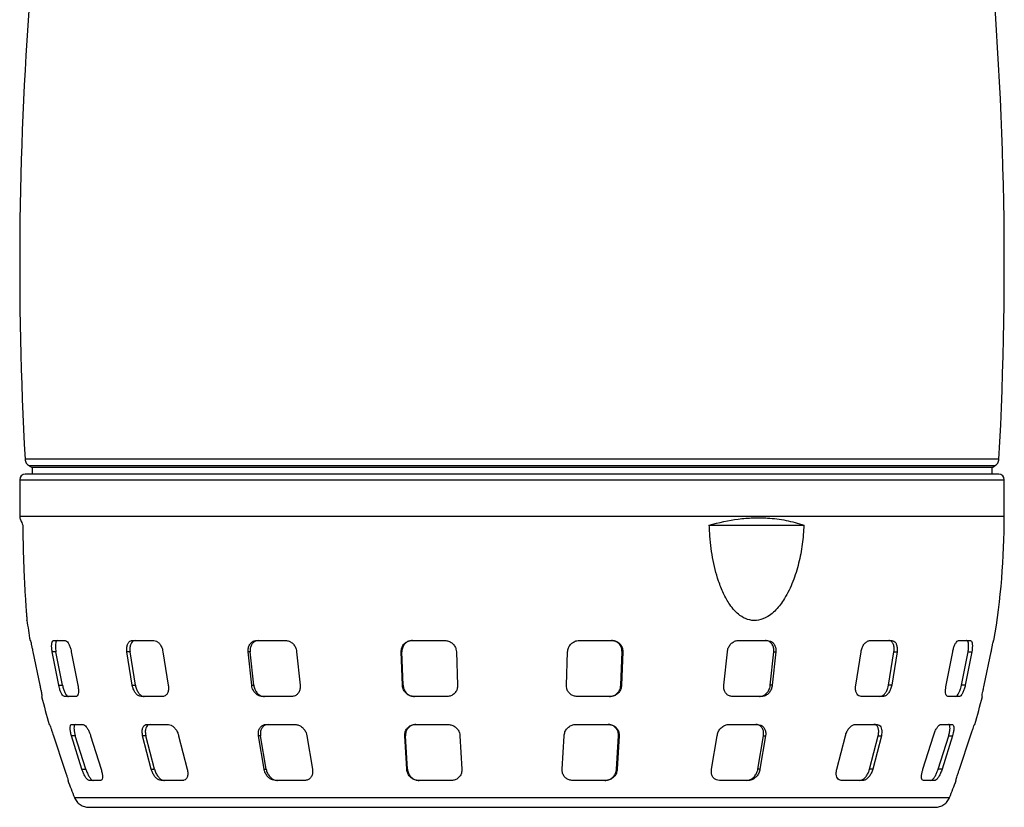
# Model space of a CAD drawing. Units: millimetres. Extents: x -4 to 213, y 0 to 297.
# Drawn here: x 40 to 75, y 208 to 236 of the extents above; entities that cross this region are included whole.
import ezdxf

# ---------------------------------------------------------------- set-up
doc = ezdxf.new("R2010")
doc.units = ezdxf.units.MM

msp = doc.modelspace()

# ---------------------------------------------------------------- linework, layer by layer
at = {"color": 7, "linetype": 'Continuous', "lineweight": 25}
for p, q in [((39.9641, 220.4904), (40.0637, 220.433)), ((40.0637, 220.433), (40.0637, 220.1942)), ((74.3837, 220.433), (40.0637, 220.433)), ((74.3837, 220.433), (74.4832, 220.4904)), ((74.3837, 220.1942), (74.3837, 220.433)), ((74.6237, 220.1942), (39.8237, 220.1942)), ((39.6237, 219.9942), (39.6237, 218.687)), ((74.8237, 218.687), (74.8237, 219.9942)), ((64.2772, 218.3753), (67.6596, 218.3753)), ((39.994, 214.247), (40.0044, 214.247)), ((40.8377, 214.247), (41.2481, 214.247)), ((43.6473, 214.247), (44.4186, 214.247)), ((48.0944, 214.247), (49.1337, 214.247)), ((53.6427, 214.247), (54.8245, 214.247)), ((59.6229, 214.247), (60.8046, 214.247)), ((65.3137, 214.247), (66.3529, 214.247)), ((70.0287, 214.247), (70.8, 214.247)), ((73.1992, 214.247), (73.6097, 214.247)), ((74.4429, 214.247), (74.4533, 214.247)), ((40.0935, 213.847), (40.3427, 212.647)), ((41.0187, 212.647), (40.7845, 213.847)), ((40.9185, 213.847), (40.7845, 213.847)), ((41.154, 212.647), (40.9185, 213.847)), ((41.4686, 213.847), (41.7028, 212.647)), ((43.6493, 212.647), (43.4584, 213.847)), ((43.5676, 213.847), (43.4584, 213.847)), ((43.7596, 212.647), (43.5676, 213.847)), ((44.7439, 213.847), (44.9349, 212.647)), ((47.9172, 212.647), (47.7925, 213.847)), ((47.8638, 213.847), (47.7925, 213.847)), ((47.9891, 212.647), (47.8638, 213.847)), ((49.5246, 213.847), (49.6492, 212.647)), ((53.3075, 212.647), (53.2642, 213.847)), ((53.289, 213.847), (53.2642, 213.847)), ((53.3325, 212.647), (53.289, 213.847)), ((55.2338, 213.847), (55.2771, 212.647)), ((59.1702, 212.647), (59.2135, 213.847)), ((61.1148, 212.647), (61.1583, 213.847)), ((61.1831, 213.847), (61.1398, 212.647)), ((61.1583, 213.847), (61.1831, 213.847)), ((64.7981, 212.647), (64.9227, 213.847)), ((66.4582, 212.647), (66.5835, 213.847)), ((66.6548, 213.847), (66.5302, 212.647)), ((66.5835, 213.847), (66.6548, 213.847)), ((69.5125, 212.647), (69.7034, 213.847)), ((70.6877, 212.647), (70.8797, 213.847)), ((70.989, 213.847), (70.798, 212.647)), ((70.8797, 213.847), (70.989, 213.847)), ((72.7446, 212.647), (72.9788, 213.847)), ((73.2933, 212.647), (73.5288, 213.847)), ((73.6628, 213.847), (73.4286, 212.647)), ((73.5288, 213.847), (73.6628, 213.847)), ((74.1046, 212.647), (74.3539, 213.847)), ((41.0187, 212.647), (41.154, 212.647)), ((43.6493, 212.647), (43.7596, 212.647)), ((47.9172, 212.647), (47.9891, 212.647)), ((53.3075, 212.647), (53.3325, 212.647)), ((61.1398, 212.647), (61.1148, 212.647)), ((66.5302, 212.647), (66.4582, 212.647)), ((70.798, 212.647), (70.6877, 212.647)), ((73.4286, 212.647), (73.2933, 212.647)), ((40.4196, 212.247), (40.4089, 212.247)), ((41.6382, 212.247), (41.2278, 212.247)), ((44.7366, 212.247), (43.9653, 212.247)), ((49.3412, 212.247), (48.302, 212.247)), ((54.8965, 212.247), (53.7148, 212.247)), ((60.7325, 212.247), (59.5508, 212.247)), ((66.1453, 212.247), (65.1061, 212.247)), ((70.482, 212.247), (69.7107, 212.247)), ((73.2196, 212.247), (72.8091, 212.247)), ((74.0385, 212.247), (74.0278, 212.247)), ((40.677, 211.247), (40.6879, 211.247)), ((41.4799, 211.247), (41.8903, 211.247)), ((44.1708, 211.247), (44.9422, 211.247)), ((48.4361, 211.247), (49.4754, 211.247)), ((53.7614, 211.247), (54.9431, 211.247)), ((59.5042, 211.247), (60.686, 211.247)), ((64.9719, 211.247), (66.0112, 211.247)), ((69.5051, 211.247), (70.2765, 211.247)), ((72.557, 211.247), (72.9674, 211.247)), ((73.7595, 211.247), (73.7703, 211.247)), ((40.8264, 210.847), (41.2254, 209.647)), ((41.8482, 209.647), (41.4733, 210.847)), ((41.6111, 210.847), (41.4733, 210.847)), ((41.9883, 209.647), (41.6111, 210.847)), ((42.1573, 210.847), (42.5323, 209.647)), ((44.3255, 209.647), (44.0198, 210.847)), ((44.1322, 210.847), (44.0198, 210.847)), ((44.4397, 209.647), (44.1322, 210.847)), ((45.3054, 210.847), (45.6111, 209.647)), ((48.3585, 209.647), (48.159, 210.847)), ((48.2324, 210.847), (48.159, 210.847)), ((48.433, 209.647), (48.2324, 210.847)), ((49.8911, 210.847), (50.0906, 209.647)), ((53.4608, 209.647), (53.3915, 210.847)), ((53.417, 210.847), (53.3915, 210.847)), ((53.4867, 209.647), (53.417, 210.847)), ((55.3611, 210.847), (55.4304, 209.647)), ((59.0169, 209.647), (59.0862, 210.847)), ((60.9607, 209.647), (61.0303, 210.847)), ((61.0558, 210.847), (60.9865, 209.647)), ((61.0303, 210.847), (61.0558, 210.847)), ((64.3568, 209.647), (64.5563, 210.847)), ((66.0143, 209.647), (66.215, 210.847)), ((66.2883, 210.847), (66.0888, 209.647)), ((66.215, 210.847), (66.2883, 210.847)), ((68.8362, 209.647), (69.1419, 210.847)), ((70.0076, 209.647), (70.3151, 210.847)), ((70.4275, 210.847), (70.1218, 209.647)), ((70.3151, 210.847), (70.4275, 210.847)), ((71.9151, 209.647), (72.29, 210.847)), ((72.459, 209.647), (72.8362, 210.847)), ((72.9741, 210.847), (72.5991, 209.647)), ((72.8362, 210.847), (72.9741, 210.847)), ((73.2219, 209.647), (73.6209, 210.847)), ((41.8482, 209.647), (41.9883, 209.647)), ((44.3255, 209.647), (44.4397, 209.647)), ((48.3585, 209.647), (48.433, 209.647)), ((53.4608, 209.647), (53.4867, 209.647)), ((60.9865, 209.647), (60.9607, 209.647)), ((66.0888, 209.647), (66.0143, 209.647)), ((70.1218, 209.647), (70.0076, 209.647)), ((72.5991, 209.647), (72.459, 209.647)), ((41.3524, 209.247), (41.3411, 209.247)), ((42.5148, 209.247), (42.1044, 209.247)), ((45.4513, 209.247), (44.6799, 209.247)), ((49.8077, 209.247), (48.7684, 209.247)), ((55.0585, 209.247), (53.8768, 209.247)), ((60.5706, 209.247), (59.3888, 209.247)), ((65.6789, 209.247), (64.6397, 209.247)), ((69.7674, 209.247), (68.996, 209.247)), ((72.3429, 209.247), (71.9325, 209.247)), ((73.1062, 209.247), (73.0949, 209.247))]:
    msp.add_line(p, q, dxfattribs=at)
at = {"color": 8, "linetype": 'Continuous', "lineweight": 25}
for p, q in [((39.6237, 219.9942), (74.8237, 219.9942)), ((39.6237, 218.687), (74.8237, 218.687))]:
    msp.add_line(p, q, dxfattribs=at)
at = {"color": 7, "linetype": 'Continuous', "lineweight": 25}
for centre, radius, start, end in [((165.8253, 227.687), 126.2016, 167.62522, 183.158592), ((-51.378, 227.687), 126.2016, 356.841404, 5.753238), ((39.8237, 219.9942), 0.2, 90, 180), ((74.6237, 219.9942), 0.2, 0, 90), ((66.426, 218.687), 26.8024, 180, 180.12307), ((48.0213, 218.687), 26.8024, 350.4646, 0), ((66.426, 218.687), 26.8024, 187.96423, 189.5354), ((66.426, 218.687), 26.8024, 193.9029, 196.11626), ((48.0213, 218.687), 26.8024, 343.88374, 346.0971), ((66.426, 218.687), 26.8024, 200.6224, 202.02234), ((48.0213, 218.687), 26.8024, 337.97752, 339.3776)]:
    msp.add_arc(centre, radius, start, end, dxfattribs=at)
for points in [[(39.8154, 220.7332), (39.8185, 220.7086), (39.8248, 220.6592), (39.8571, 220.5912), (39.9031, 220.5318), (39.9443, 220.5039), (39.9649, 220.49)], [(74.6319, 220.7332), (74.6158, 220.7332), (74.5835, 220.7332), (74.3229, 220.7332), (73.9097, 220.7332), (73.3325, 220.7332), (72.6011, 220.7332), (71.7214, 220.7332), (70.7021, 220.7332), (69.553, 220.7332), (68.2851, 220.7332), (66.9107, 220.7332), (65.4431, 220.7332), (63.8962, 220.7332), (62.2851, 220.7332), (60.6253, 220.7332), (58.9327, 220.7332), (57.2237, 220.7332), (55.5146, 220.7332), (53.822, 220.7332), (52.1622, 220.7332), (50.5511, 220.7332), (49.0043, 220.7332), (47.5366, 220.7332), (46.1622, 220.7332), (44.8944, 220.7332), (43.7452, 220.7332), (42.7259, 220.7332), (41.8462, 220.7332), (41.1148, 220.7332), (40.5377, 220.7332), (40.1244, 220.7332), (39.8639, 220.7332), (39.8315, 220.7332), (39.8154, 220.7332)], [(74.4824, 220.49), (74.503, 220.5039), (74.5442, 220.5318), (74.5903, 220.5912), (74.6225, 220.6592), (74.6288, 220.7086), (74.6319, 220.7332)], [(74.4824, 220.49), (74.4664, 220.49), (74.4343, 220.49), (74.176, 220.49), (73.7663, 220.49), (73.1941, 220.49), (72.469, 220.49), (71.5968, 220.49), (70.5863, 220.49), (69.447, 220.49), (68.1901, 220.49), (66.8275, 220.49), (65.3725, 220.49), (63.8389, 220.49), (62.2417, 220.49), (60.5961, 220.49), (58.918, 220.49), (57.2237, 220.49), (55.5293, 220.49), (53.8512, 220.49), (52.2057, 220.49), (50.6084, 220.49), (49.0749, 220.49), (47.6198, 220.49), (46.2572, 220.49), (45.0003, 220.49), (43.861, 220.49), (42.8505, 220.49), (41.9783, 220.49), (41.2532, 220.49), (40.681, 220.49), (40.2713, 220.49), (40.013, 220.49), (39.9809, 220.49), (39.9649, 220.49)]]:
    msp.add_open_spline(points, degree=3, dxfattribs=at)
for points, knots in [([(39.6261, 218.6295), (39.6261, 218.6296), (39.626, 218.6297), (39.6568, 218.5558), (39.7083, 218.4357), (39.7342, 218.3753)], [0, 0, 0, 0, 0.19682227, 0.59583057, 1, 1, 1, 1]), ([(64.2772, 218.3753), (64.6232, 218.4601), (65.1475, 218.5886), (65.8417, 218.6397), (66.415, 218.6319), (67.03, 218.5574), (67.4489, 218.4362), (67.6596, 218.3753)], [0, 0, 0, 0, 0.2947781, 0.4465826, 0.5983838, 0.7979015, 1, 1, 1, 1]), ([(39.7342, 218.3753), (39.7367, 218.1472), (39.7418, 217.6887), (39.7621, 217.0128), (39.7908, 216.3525), (39.8238, 215.7831), (39.8504, 215.3972), (39.8671, 215.1735), (39.878, 215.033), (39.8846, 214.9509), (39.8831, 214.9701), (39.8828, 214.9734)], [0, 0, 0, 0, 0.1608988, 0.3235998, 0.4846546, 0.6497706, 0.7724785, 0.8336667, 0.8966121, 0.982194, 1, 1, 1, 1]), ([(67.6596, 218.3753), (67.6441, 218.1459), (67.6131, 217.6873), (67.4815, 217.0086), (67.2805, 216.3488), (67.0076, 215.781), (66.7223, 215.3954), (66.4777, 215.174), (66.246, 215.0277), (65.9593, 214.9433), (65.6434, 214.9831), (65.3817, 215.1263), (65.1746, 215.3166), (64.9708, 215.5756), (64.7747, 215.9273), (64.5565, 216.4871), (64.38, 217.2094), (64.2991, 217.8888), (64.2815, 218.279), (64.2772, 218.3753)], [0, 0, 0, 0, 0.080931, 0.1618267, 0.2435173, 0.3249536, 0.3863167, 0.4173887, 0.4483911, 0.4911885, 0.5341029, 0.5755182, 0.6095381, 0.6436274, 0.7011351, 0.7587761, 0.8623182, 0.9660499, 1, 1, 1, 1]), ([(40.0044, 214.247), (40.0068, 214.2426), (40.0116, 214.2339), (40.0286, 214.1664), (40.0507, 214.0665), (40.0735, 213.9537), (40.0877, 213.8779), (40.0935, 213.847)], [0, 0, 0, 0, 0.2107472, 0.4214027, 0.6344756, 0.8513265, 1, 1, 1, 1]), ([(40.7845, 213.847), (40.778, 213.8927), (40.7649, 213.9841), (40.7655, 214.1055), (40.7817, 214.196), (40.8082, 214.2411), (40.8297, 214.2454), (40.8377, 214.247)], [0, 0, 0, 0, 0.2196592, 0.4393332, 0.6582629, 0.8740491, 1, 1, 1, 1]), ([(40.9712, 214.247), (40.9582, 214.2426), (40.9322, 214.2339), (40.9077, 214.1664), (40.8975, 214.0666), (40.9022, 213.9538), (40.9138, 213.8779), (40.9185, 213.847)], [0, 0, 0, 0, 0.2107059, 0.421319, 0.6343782, 0.8512577, 1, 1, 1, 1]), ([(41.2481, 214.247), (41.2656, 214.2426), (41.3006, 214.2339), (41.3572, 214.1664), (41.4089, 214.0665), (41.4473, 213.9537), (41.4624, 213.8779), (41.4686, 213.847)], [0, 0, 0, 0, 0.2107472, 0.4214027, 0.6344756, 0.8513265, 1, 1, 1, 1]), ([(43.4584, 213.847), (43.4547, 213.8927), (43.4474, 213.9841), (43.4738, 214.1055), (43.525, 214.196), (43.5874, 214.2411), (43.6312, 214.2454), (43.6473, 214.247)], [0, 0, 0, 0, 0.2196592, 0.4393332, 0.6582629, 0.8740491, 1, 1, 1, 1]), ([(43.7561, 214.247), (43.7293, 214.2426), (43.6757, 214.2339), (43.6125, 214.1664), (43.5712, 214.0666), (43.557, 213.9538), (43.5645, 213.8779), (43.5676, 213.847)], [0, 0, 0, 0, 0.2107059, 0.421319, 0.6343782, 0.8512577, 1, 1, 1, 1]), ([(44.4186, 214.247), (44.4491, 214.2426), (44.5101, 214.2339), (44.5995, 214.1664), (44.6746, 214.0665), (44.724, 213.9537), (44.7382, 213.8779), (44.7439, 213.847)], [0, 0, 0, 0, 0.2107472, 0.4214027, 0.6344756, 0.8513265, 1, 1, 1, 1]), ([(47.7925, 213.847), (47.7922, 213.8927), (47.7915, 213.9841), (47.8405, 214.1055), (47.9205, 214.196), (48.0113, 214.2411), (48.0721, 214.2454), (48.0944, 214.247)], [0, 0, 0, 0, 0.2196592, 0.4393332, 0.6582629, 0.8740491, 1, 1, 1, 1]), ([(48.1655, 214.247), (48.1281, 214.2426), (48.0533, 214.2339), (47.959, 214.1664), (47.8916, 214.0666), (47.8602, 213.9538), (47.8628, 213.8779), (47.8638, 213.847)], [0, 0, 0, 0, 0.2107059, 0.421319, 0.6343782, 0.8512577, 1, 1, 1, 1]), ([(49.1337, 214.247), (49.1735, 214.2426), (49.253, 214.2339), (49.3644, 214.1664), (49.4539, 214.0665), (49.5083, 213.9537), (49.5199, 213.8779), (49.5246, 213.847)], [0, 0, 0, 0, 0.2107472, 0.4214027, 0.6344756, 0.8513265, 1, 1, 1, 1]), ([(53.2642, 213.847), (53.2672, 213.8927), (53.2732, 213.9841), (53.3389, 214.1055), (53.4381, 214.196), (53.5464, 214.2411), (53.6168, 214.2454), (53.6427, 214.247)], [0, 0, 0, 0, 0.2196592, 0.4393332, 0.6582629, 0.8740491, 1, 1, 1, 1]), ([(53.6674, 214.247), (53.6239, 214.2426), (53.5369, 214.2339), (53.423, 214.1664), (53.3376, 214.0666), (53.2927, 213.9538), (53.2901, 213.8779), (53.289, 213.847)], [0, 0, 0, 0, 0.2107059, 0.421319, 0.6343782, 0.8512577, 1, 1, 1, 1]), ([(54.8245, 214.247), (54.8688, 214.2426), (54.9574, 214.2339), (55.0773, 214.1664), (55.1704, 214.0665), (55.2232, 213.9537), (55.2308, 213.8779), (55.2338, 213.847)], [0, 0, 0, 0, 0.2107472, 0.4214027, 0.6344756, 0.8513265, 1, 1, 1, 1]), ([(59.2135, 213.847), (59.2195, 213.8927), (59.2315, 213.9841), (59.3059, 214.1055), (59.4124, 214.196), (59.525, 214.2411), (59.5965, 214.2454), (59.6229, 214.247)], [0, 0, 0, 0, 0.2196592, 0.4393332, 0.6582629, 0.8740491, 1, 1, 1, 1]), ([(61.1583, 213.847), (61.1553, 213.8927), (61.1493, 213.9842), (61.0837, 214.1055), (60.9844, 214.196), (60.8762, 214.2411), (60.8059, 214.2454), (60.78, 214.247)], [0, 0, 0, 0, 0.2197142, 0.4394433, 0.6584232, 0.8742255, 1, 1, 1, 1]), ([(60.8046, 214.247), (60.8481, 214.2426), (60.9351, 214.2339), (61.0491, 214.1664), (61.1345, 214.0665), (61.1793, 213.9537), (61.182, 213.8779), (61.1831, 213.847)], [0, 0, 0, 0, 0.21074721, 0.42140267, 0.63447556, 0.85132653, 1, 1, 1, 1]), ([(64.9227, 213.847), (64.931, 213.8927), (64.9475, 213.9841), (65.0218, 214.1055), (65.1226, 214.196), (65.226, 214.2411), (65.2901, 214.2454), (65.3137, 214.247)], [0, 0, 0, 0, 0.21965917, 0.43933319, 0.65826289, 0.87404913, 1, 1, 1, 1]), ([(66.5835, 213.847), (66.5839, 213.8927), (66.5846, 213.9842), (66.5357, 214.1055), (66.4557, 214.196), (66.3649, 214.2411), (66.3042, 214.2454), (66.2819, 214.247)], [0, 0, 0, 0, 0.21971425, 0.43944335, 0.65842321, 0.87422546, 1, 1, 1, 1]), ([(66.3529, 214.247), (66.3903, 214.2426), (66.4651, 214.2339), (66.5594, 214.1664), (66.6269, 214.0665), (66.6584, 213.9537), (66.6558, 213.8779), (66.6548, 213.847)], [0, 0, 0, 0, 0.2107472, 0.4214027, 0.6344756, 0.8513265, 1, 1, 1, 1]), ([(69.7034, 213.847), (69.7129, 213.8927), (69.732, 213.9841), (69.7971, 214.1055), (69.8801, 214.196), (69.9618, 214.2411), (70.0107, 214.2454), (70.0287, 214.247)], [0, 0, 0, 0, 0.2196592, 0.4393332, 0.6582629, 0.8740491, 1, 1, 1, 1]), ([(70.8797, 213.847), (70.8834, 213.8927), (70.8908, 213.9842), (70.8645, 214.1055), (70.8134, 214.196), (70.751, 214.2411), (70.7073, 214.2454), (70.6912, 214.247)], [0, 0, 0, 0, 0.2197142, 0.4394433, 0.6584232, 0.8742255, 1, 1, 1, 1]), ([(70.8, 214.247), (70.8269, 214.2426), (70.8805, 214.2339), (70.9438, 214.1664), (70.9852, 214.0665), (70.9995, 213.9537), (70.992, 213.8779), (70.989, 213.847)], [0, 0, 0, 0, 0.21074721, 0.42140267, 0.63447556, 0.85132653, 1, 1, 1, 1]), ([(72.9788, 213.847), (72.9884, 213.8927), (73.0077, 213.9841), (73.0558, 214.1055), (73.1111, 214.196), (73.1612, 214.2411), (73.189, 214.2454), (73.1992, 214.247)], [0, 0, 0, 0, 0.2196592, 0.4393332, 0.6582629, 0.8740491, 1, 1, 1, 1]), ([(73.5288, 213.847), (73.5354, 213.8927), (73.5485, 213.9842), (73.5481, 214.1055), (73.532, 214.196), (73.5056, 214.2411), (73.4841, 214.2454), (73.4762, 214.247)], [0, 0, 0, 0, 0.2197142, 0.4394433, 0.6584232, 0.8742255, 1, 1, 1, 1]), ([(73.6097, 214.247), (73.6227, 214.2426), (73.6487, 214.2339), (73.6733, 214.1664), (73.6836, 214.0665), (73.679, 213.9537), (73.6675, 213.8779), (73.6628, 213.847)], [0, 0, 0, 0, 0.2107472, 0.4214027, 0.6344756, 0.8513265, 1, 1, 1, 1]), ([(74.3539, 213.847), (74.3625, 213.8927), (74.3797, 213.9841), (74.405, 214.1055), (74.4258, 214.196), (74.4383, 214.2411), (74.4417, 214.2454), (74.4429, 214.247)], [0, 0, 0, 0, 0.21965917, 0.43933319, 0.65826289, 0.87404913, 1, 1, 1, 1]), ([(40.3427, 212.647), (40.3531, 212.6014), (40.3738, 212.5102), (40.3989, 212.3886), (40.4156, 212.2984), (40.4218, 212.2531), (40.4202, 212.2487), (40.4196, 212.247)], [0, 0, 0, 0, 0.2208613, 0.4418626, 0.6590702, 0.8707625, 1, 1, 1, 1]), ([(41.2278, 212.247), (41.2133, 212.2512), (41.1844, 212.2597), (41.1342, 212.3257), (41.0856, 212.4231), (41.0454, 212.536), (41.0268, 212.6134), (41.0187, 212.647)], [0, 0, 0, 0, 0.2076164, 0.4152, 0.6239811, 0.8370087, 1, 1, 1, 1]), ([(41.154, 212.647), (41.1653, 212.6014), (41.188, 212.5102), (41.2361, 212.3886), (41.2875, 212.2984), (41.3316, 212.253), (41.3547, 212.2487), (41.3634, 212.247)], [0, 0, 0, 0, 0.22092557, 0.44199299, 0.65921918, 0.87087075, 1, 1, 1, 1]), ([(41.7028, 212.647), (41.711, 212.6014), (41.7273, 212.5102), (41.7266, 212.3886), (41.7066, 212.2984), (41.6742, 212.2531), (41.6481, 212.2487), (41.6382, 212.247)], [0, 0, 0, 0, 0.2208613, 0.4418626, 0.6590702, 0.8707625, 1, 1, 1, 1]), ([(43.9653, 212.247), (43.9375, 212.2512), (43.882, 212.2597), (43.7981, 212.3257), (43.7257, 212.4231), (43.674, 212.536), (43.6568, 212.6134), (43.6493, 212.647)], [0, 0, 0, 0, 0.20761644, 0.41520001, 0.62398111, 0.83700866, 1, 1, 1, 1]), ([(43.7596, 212.647), (43.7705, 212.6014), (43.7923, 212.5102), (43.8574, 212.3886), (43.9372, 212.2984), (44.0139, 212.253), (44.0588, 212.2487), (44.0759, 212.247)], [0, 0, 0, 0, 0.22092557, 0.44199299, 0.65921918, 0.87087075, 1, 1, 1, 1]), ([(44.9349, 212.647), (44.9399, 212.6014), (44.95, 212.5102), (44.9235, 212.3886), (44.8693, 212.2984), (44.8021, 212.2531), (44.7546, 212.2487), (44.7366, 212.247)], [0, 0, 0, 0, 0.2208613, 0.4418626, 0.6590702, 0.8707625, 1, 1, 1, 1]), ([(48.302, 212.247), (48.2642, 212.2512), (48.1887, 212.2597), (48.0814, 212.3257), (47.9938, 212.4231), (47.9369, 212.536), (47.9231, 212.6134), (47.9172, 212.647)], [0, 0, 0, 0, 0.2076164, 0.4152, 0.6239811, 0.8370087, 1, 1, 1, 1]), ([(47.9891, 212.647), (47.9983, 212.6014), (48.0165, 212.5102), (48.0908, 212.3886), (48.1894, 212.2984), (48.2894, 212.253), (48.3509, 212.2487), (48.3742, 212.247)], [0, 0, 0, 0, 0.2209256, 0.441993, 0.6592192, 0.8708708, 1, 1, 1, 1]), ([(49.6492, 212.647), (49.6505, 212.6014), (49.653, 212.5102), (49.6039, 212.3886), (49.522, 212.2984), (49.4282, 212.2531), (49.3651, 212.2487), (49.3412, 212.247)], [0, 0, 0, 0, 0.2208613, 0.4418626, 0.6590702, 0.8707625, 1, 1, 1, 1]), ([(53.7148, 212.247), (53.6716, 212.2512), (53.5852, 212.2597), (53.4674, 212.3257), (53.3752, 212.4231), (53.32, 212.536), (53.3113, 212.6134), (53.3075, 212.647)], [0, 0, 0, 0, 0.2076164, 0.4152, 0.6239811, 0.8370087, 1, 1, 1, 1]), ([(53.3325, 212.647), (53.3388, 212.6014), (53.3513, 212.5102), (53.4258, 212.3886), (53.5313, 212.2984), (53.6426, 212.253), (53.7131, 212.2487), (53.7398, 212.247)], [0, 0, 0, 0, 0.2209256, 0.441993, 0.6592192, 0.8708708, 1, 1, 1, 1]), ([(55.2771, 212.647), (55.2745, 212.6014), (55.2691, 212.5102), (55.2034, 212.3886), (55.1037, 212.2984), (54.9946, 212.2531), (54.9235, 212.2487), (54.8965, 212.247)], [0, 0, 0, 0, 0.2208613, 0.4418626, 0.6590702, 0.8707625, 1, 1, 1, 1]), ([(59.5508, 212.247), (59.5074, 212.2512), (59.4206, 212.2597), (59.3064, 212.3257), (59.2208, 212.4231), (59.1739, 212.536), (59.1713, 212.6134), (59.1702, 212.647)], [0, 0, 0, 0, 0.2076164, 0.4152, 0.6239811, 0.8370087, 1, 1, 1, 1]), ([(60.7075, 212.247), (60.7507, 212.2512), (60.837, 212.2597), (60.9548, 212.3256), (61.047, 212.423), (61.1023, 212.536), (61.111, 212.6134), (61.1148, 212.647)], [0, 0, 0, 0, 0.2075424, 0.4150518, 0.6237658, 0.8367649, 1, 1, 1, 1]), ([(61.1398, 212.647), (61.1336, 212.6014), (61.121, 212.5102), (61.0466, 212.3886), (60.9411, 212.2984), (60.8298, 212.2531), (60.7593, 212.2487), (60.7325, 212.247)], [0, 0, 0, 0, 0.2208613, 0.4418626, 0.6590702, 0.8707625, 1, 1, 1, 1]), ([(65.1061, 212.247), (65.0677, 212.2512), (64.9909, 212.2597), (64.8943, 212.3257), (64.8255, 212.4231), (64.7926, 212.536), (64.7964, 212.6134), (64.7981, 212.647)], [0, 0, 0, 0, 0.2076164, 0.4152, 0.6239811, 0.8370087, 1, 1, 1, 1]), ([(66.0732, 212.247), (66.1109, 212.2512), (66.1864, 212.2597), (66.2937, 212.3256), (66.3813, 212.423), (66.4383, 212.536), (66.4522, 212.6134), (66.4582, 212.647)], [0, 0, 0, 0, 0.2075424, 0.4150518, 0.6237658, 0.8367649, 1, 1, 1, 1]), ([(66.5302, 212.647), (66.5211, 212.6014), (66.5029, 212.5102), (66.4287, 212.3886), (66.3301, 212.2984), (66.2301, 212.2531), (66.1686, 212.2487), (66.1453, 212.247)], [0, 0, 0, 0, 0.2208613, 0.4418626, 0.6590702, 0.8707625, 1, 1, 1, 1]), ([(69.7107, 212.247), (69.6819, 212.2512), (69.6245, 212.2597), (69.5569, 212.3257), (69.5133, 212.4231), (69.4983, 212.536), (69.5082, 212.6134), (69.5125, 212.647)], [0, 0, 0, 0, 0.2076164, 0.4152, 0.6239811, 0.8370087, 1, 1, 1, 1]), ([(70.3714, 212.247), (70.3992, 212.2512), (70.4547, 212.2597), (70.5386, 212.3256), (70.6111, 212.423), (70.6629, 212.536), (70.6802, 212.6134), (70.6877, 212.647)], [0, 0, 0, 0, 0.2075424, 0.4150518, 0.6237658, 0.8367649, 1, 1, 1, 1]), ([(70.798, 212.647), (70.7872, 212.6014), (70.7655, 212.5102), (70.7005, 212.3886), (70.6208, 212.2984), (70.5441, 212.2531), (70.4991, 212.2487), (70.482, 212.247)], [0, 0, 0, 0, 0.2208613, 0.4418626, 0.6590702, 0.8707625, 1, 1, 1, 1]), ([(72.8091, 212.247), (72.7935, 212.2512), (72.7623, 212.2597), (72.732, 212.3257), (72.7188, 212.4231), (72.7236, 212.536), (72.7382, 212.6134), (72.7446, 212.647)], [0, 0, 0, 0, 0.2076164, 0.4152, 0.6239811, 0.8370087, 1, 1, 1, 1]), ([(73.0839, 212.247), (73.0984, 212.2512), (73.1272, 212.2597), (73.1775, 212.3256), (73.2262, 212.423), (73.2665, 212.536), (73.2852, 212.6134), (73.2933, 212.647)], [0, 0, 0, 0, 0.2075424, 0.4150518, 0.6237658, 0.8367649, 1, 1, 1, 1]), ([(73.4286, 212.647), (73.4173, 212.6014), (73.3947, 212.5102), (73.3468, 212.3886), (73.2955, 212.2984), (73.2514, 212.2531), (73.2283, 212.2487), (73.2196, 212.247)], [0, 0, 0, 0, 0.22086126, 0.44186261, 0.65907023, 0.87076254, 1, 1, 1, 1]), ([(74.0278, 212.247), (74.0271, 212.2512), (74.0259, 212.2597), (74.0365, 212.3257), (74.0553, 212.4231), (74.0793, 212.536), (74.097, 212.6134), (74.1046, 212.647)], [0, 0, 0, 0, 0.20761644, 0.41520001, 0.62398111, 0.83700866, 1, 1, 1, 1]), ([(40.6879, 211.247), (40.6908, 211.2428), (40.6966, 211.2344), (40.7212, 211.1694), (40.7545, 211.0729), (40.7915, 210.9597), (40.8159, 210.8809), (40.8264, 210.847)], [0, 0, 0, 0, 0.2037247, 0.4072511, 0.6160726, 0.8344278, 1, 1, 1, 1]), ([(41.4733, 210.847), (41.4612, 210.8939), (41.4371, 210.9876), (41.424, 211.1113), (41.4311, 211.2016), (41.4534, 211.2424), (41.4734, 211.2459), (41.4799, 211.247)], [0, 0, 0, 0, 0.2281045, 0.4563048, 0.6809886, 0.8962838, 1, 1, 1, 1]), ([(41.6169, 211.247), (41.6047, 211.2428), (41.5803, 211.2344), (41.5636, 211.1695), (41.5641, 211.073), (41.581, 210.9598), (41.6021, 210.881), (41.6111, 210.847)], [0, 0, 0, 0, 0.2036082, 0.4070159, 0.6157773, 0.8341778, 1, 1, 1, 1]), ([(41.8903, 211.247), (41.908, 211.2428), (41.9434, 211.2344), (42.0064, 211.1694), (42.0688, 211.0729), (42.1216, 210.9597), (42.1465, 210.8809), (42.1573, 210.847)], [0, 0, 0, 0, 0.20372469, 0.40725111, 0.61607258, 0.83442784, 1, 1, 1, 1]), ([(44.0198, 210.847), (44.0118, 210.8939), (43.9956, 210.9876), (44.0121, 211.1113), (44.0576, 211.2016), (44.1163, 211.2424), (44.1575, 211.2459), (44.1708, 211.247)], [0, 0, 0, 0, 0.2281045, 0.4563048, 0.6809886, 0.8962838, 1, 1, 1, 1]), ([(44.2826, 211.247), (44.2567, 211.2428), (44.2049, 211.2344), (44.1489, 211.1695), (44.1163, 211.073), (44.1108, 210.9598), (44.1258, 210.881), (44.1322, 210.847)], [0, 0, 0, 0, 0.2036082, 0.4070159, 0.6157773, 0.8341778, 1, 1, 1, 1]), ([(44.9422, 211.247), (44.9725, 211.2428), (45.0332, 211.2344), (45.1271, 211.1694), (45.2109, 211.0729), (45.2732, 210.9597), (45.2957, 210.8809), (45.3054, 210.847)], [0, 0, 0, 0, 0.20372469, 0.40725111, 0.61607258, 0.83442784, 1, 1, 1, 1]), ([(48.159, 210.847), (48.1559, 210.8939), (48.1496, 210.9876), (48.1938, 211.1113), (48.2721, 211.2016), (48.3602, 211.2424), (48.4175, 211.2459), (48.4361, 211.247)], [0, 0, 0, 0, 0.2281045, 0.4563048, 0.6809886, 0.8962838, 1, 1, 1, 1]), ([(48.5091, 211.247), (48.4726, 211.2428), (48.3998, 211.2344), (48.3111, 211.1695), (48.2493, 211.073), (48.2222, 210.9598), (48.2293, 210.881), (48.2324, 210.847)], [0, 0, 0, 0, 0.2036082, 0.4070159, 0.6157773, 0.8341778, 1, 1, 1, 1]), ([(49.4754, 211.247), (49.5147, 211.2428), (49.5934, 211.2344), (49.7068, 211.1694), (49.802, 211.0729), (49.8663, 210.9597), (49.8836, 210.8809), (49.8911, 210.847)], [0, 0, 0, 0, 0.2037247, 0.4072511, 0.6160726, 0.8344278, 1, 1, 1, 1]), ([(53.3915, 210.847), (53.3937, 210.8939), (53.3981, 210.9876), (53.4645, 211.1113), (53.5663, 211.2016), (53.6731, 211.2424), (53.7397, 211.2459), (53.7614, 211.247)], [0, 0, 0, 0, 0.2281045, 0.4563048, 0.6809886, 0.8962838, 1, 1, 1, 1]), ([(53.7867, 211.247), (53.7441, 211.2428), (53.659, 211.2344), (53.5484, 211.1695), (53.4649, 211.073), (53.4192, 210.9598), (53.4177, 210.881), (53.417, 210.847)], [0, 0, 0, 0, 0.2036082, 0.4070159, 0.6157773, 0.8341778, 1, 1, 1, 1]), ([(54.9431, 211.247), (54.9867, 211.2428), (55.0739, 211.2344), (55.1931, 211.1694), (55.2883, 211.0729), (55.3467, 210.9597), (55.3568, 210.8809), (55.3611, 210.847)], [0, 0, 0, 0, 0.2037247, 0.4072511, 0.6160726, 0.8344278, 1, 1, 1, 1]), ([(59.0862, 210.847), (59.0935, 210.8939), (59.108, 210.9876), (59.1887, 211.1113), (59.3017, 211.2016), (59.4143, 211.2424), (59.4821, 211.2459), (59.5042, 211.247)], [0, 0, 0, 0, 0.2281045, 0.4563048, 0.6809886, 0.8962838, 1, 1, 1, 1]), ([(61.0303, 210.847), (61.0282, 210.8939), (61.0238, 210.9877), (60.9573, 211.1114), (60.8555, 211.2017), (60.7487, 211.2425), (60.6822, 211.2459), (60.6606, 211.247)], [0, 0, 0, 0, 0.2282613, 0.4566194, 0.6814206, 0.896721, 1, 1, 1, 1]), ([(60.686, 211.247), (60.7286, 211.2428), (60.8137, 211.2344), (60.9244, 211.1694), (61.0079, 211.0729), (61.0535, 210.9597), (61.0551, 210.8809), (61.0558, 210.847)], [0, 0, 0, 0, 0.2037247, 0.4072511, 0.6160726, 0.8344278, 1, 1, 1, 1]), ([(64.5563, 210.847), (64.5677, 210.8939), (64.5906, 210.9876), (64.6759, 211.1113), (64.7864, 211.2016), (64.8912, 211.2424), (64.9521, 211.2459), (64.9719, 211.247)], [0, 0, 0, 0, 0.2281045, 0.4563048, 0.6809886, 0.8962838, 1, 1, 1, 1]), ([(66.215, 210.847), (66.2181, 210.8939), (66.2245, 210.9877), (66.1804, 211.1114), (66.1021, 211.2017), (66.0141, 211.2425), (65.9568, 211.2459), (65.9382, 211.247)], [0, 0, 0, 0, 0.2282613, 0.4566194, 0.6814206, 0.896721, 1, 1, 1, 1]), ([(66.0112, 211.247), (66.0476, 211.2428), (66.1205, 211.2344), (66.2093, 211.1694), (66.2712, 211.0729), (66.2984, 210.9597), (66.2914, 210.8809), (66.2883, 210.847)], [0, 0, 0, 0, 0.20372469, 0.40725111, 0.61607258, 0.83442784, 1, 1, 1, 1]), ([(69.1419, 210.847), (69.1561, 210.8939), (69.1846, 210.9876), (69.2642, 211.1113), (69.3589, 211.2016), (69.4434, 211.2424), (69.49, 211.2459), (69.5051, 211.247)], [0, 0, 0, 0, 0.22810448, 0.45630485, 0.68098855, 0.89628375, 1, 1, 1, 1]), ([(70.3151, 210.847), (70.3232, 210.8939), (70.3395, 210.9877), (70.3231, 211.1114), (70.2778, 211.2017), (70.2192, 211.2425), (70.1781, 211.2459), (70.1648, 211.247)], [0, 0, 0, 0, 0.2282613, 0.4566194, 0.6814206, 0.896721, 1, 1, 1, 1]), ([(70.2765, 211.247), (70.3024, 211.2428), (70.3542, 211.2344), (70.4104, 211.1694), (70.4431, 211.0729), (70.4488, 210.9597), (70.4339, 210.8809), (70.4275, 210.847)], [0, 0, 0, 0, 0.2037247, 0.4072511, 0.6160726, 0.8344278, 1, 1, 1, 1]), ([(72.29, 210.847), (72.3054, 210.8939), (72.336, 210.9876), (72.4002, 211.1113), (72.4677, 211.2016), (72.5216, 211.2424), (72.5483, 211.2459), (72.557, 211.247)], [0, 0, 0, 0, 0.2281045, 0.4563048, 0.6809886, 0.8962838, 1, 1, 1, 1]), ([(72.8362, 210.847), (72.8483, 210.8939), (72.8726, 210.9877), (72.8859, 211.1114), (72.879, 211.2017), (72.8568, 211.2425), (72.8369, 211.2459), (72.8304, 211.247)], [0, 0, 0, 0, 0.22826128, 0.45661938, 0.68142055, 0.89672102, 1, 1, 1, 1]), ([(72.9674, 211.247), (72.9797, 211.2428), (73.0041, 211.2344), (73.021, 211.1694), (73.0207, 211.0729), (73.004, 210.9597), (72.9831, 210.8809), (72.9741, 210.847)], [0, 0, 0, 0, 0.20372469, 0.40725111, 0.61607258, 0.83442784, 1, 1, 1, 1]), ([(73.6209, 210.847), (73.6355, 210.8939), (73.6646, 210.9876), (73.7058, 211.1113), (73.7379, 211.2016), (73.7547, 211.2424), (73.7583, 211.2459), (73.7595, 211.247)], [0, 0, 0, 0, 0.2281045, 0.4563048, 0.6809886, 0.8962838, 1, 1, 1, 1]), ([(41.2254, 209.647), (41.242, 209.6003), (41.2751, 209.5067), (41.3164, 209.3825), (41.344, 209.2928), (41.3542, 209.2518), (41.3529, 209.2482), (41.3524, 209.247)], [0, 0, 0, 0, 0.2305424, 0.4613981, 0.6832369, 0.891803, 1, 1, 1, 1]), ([(42.1044, 209.247), (42.09, 209.251), (42.0611, 209.259), (42.0052, 209.3214), (41.9468, 209.414), (41.8915, 209.5275), (41.8621, 209.6087), (41.8482, 209.647)], [0, 0, 0, 0, 0.19861437, 0.39712477, 0.59888748, 0.81064669, 1, 1, 1, 1]), ([(41.9883, 209.647), (42.0056, 209.6002), (42.0402, 209.5067), (42.1048, 209.3824), (42.1682, 209.2927), (42.2157, 209.2517), (42.2376, 209.2482), (42.2451, 209.247)], [0, 0, 0, 0, 0.2307265, 0.4617707, 0.6836712, 0.8921447, 1, 1, 1, 1]), ([(42.5323, 209.647), (42.5462, 209.6003), (42.5741, 209.5067), (42.5873, 209.3825), (42.5759, 209.2928), (42.5476, 209.2518), (42.5232, 209.2482), (42.5148, 209.247)], [0, 0, 0, 0, 0.2305424, 0.4613981, 0.6832369, 0.891803, 1, 1, 1, 1]), ([(44.6799, 209.247), (44.6526, 209.251), (44.598, 209.259), (44.5105, 209.3214), (44.4301, 209.414), (44.3645, 209.5275), (44.338, 209.6087), (44.3255, 209.647)], [0, 0, 0, 0, 0.1986144, 0.3971248, 0.5988875, 0.8106467, 1, 1, 1, 1]), ([(44.4397, 209.647), (44.4555, 209.6002), (44.4872, 209.5067), (44.5672, 209.3824), (44.6585, 209.2927), (44.7376, 209.2517), (44.7801, 209.2482), (44.7946, 209.247)], [0, 0, 0, 0, 0.2307265, 0.4617707, 0.6836712, 0.8921447, 1, 1, 1, 1]), ([(45.6111, 209.647), (45.6207, 209.6003), (45.64, 209.5067), (45.6235, 209.3825), (45.5746, 209.2928), (45.5112, 209.2518), (45.4665, 209.2482), (45.4513, 209.247)], [0, 0, 0, 0, 0.2305424, 0.4613981, 0.6832369, 0.891803, 1, 1, 1, 1]), ([(48.7684, 209.247), (48.7315, 209.251), (48.6577, 209.259), (48.5492, 209.3214), (48.4566, 209.414), (48.3884, 209.5275), (48.3681, 209.6087), (48.3585, 209.647)], [0, 0, 0, 0, 0.1986144, 0.3971248, 0.5988875, 0.8106467, 1, 1, 1, 1]), ([(48.433, 209.647), (48.4455, 209.6002), (48.4704, 209.5067), (48.5561, 209.3824), (48.6643, 209.2927), (48.7655, 209.2517), (48.8235, 209.2482), (48.8433, 209.247)], [0, 0, 0, 0, 0.2307265, 0.4617707, 0.6836712, 0.8921447, 1, 1, 1, 1]), ([(50.0906, 209.647), (50.0947, 209.6003), (50.1031, 209.5067), (50.0588, 209.3825), (49.9783, 209.2928), (49.8874, 209.2518), (49.828, 209.2482), (49.8077, 209.247)], [0, 0, 0, 0, 0.23054235, 0.46139815, 0.68323691, 0.89180296, 1, 1, 1, 1]), ([(53.8768, 209.247), (53.8347, 209.251), (53.7506, 209.259), (53.6342, 209.3214), (53.5404, 209.414), (53.478, 209.5275), (53.4663, 209.6087), (53.4608, 209.647)], [0, 0, 0, 0, 0.1986144, 0.3971248, 0.5988875, 0.8106467, 1, 1, 1, 1]), ([(53.4867, 209.647), (53.4942, 209.6002), (53.5094, 209.5067), (53.5905, 209.3824), (53.7026, 209.2927), (53.8136, 209.2517), (53.8801, 209.2482), (53.9028, 209.247)], [0, 0, 0, 0, 0.2307265, 0.4617707, 0.6836712, 0.8921447, 1, 1, 1, 1]), ([(55.4304, 209.647), (55.4286, 209.6003), (55.425, 209.5067), (55.3584, 209.3825), (55.2559, 209.2928), (55.1485, 209.2518), (55.0814, 209.2482), (55.0585, 209.247)], [0, 0, 0, 0, 0.2305424, 0.4613981, 0.6832369, 0.891803, 1, 1, 1, 1]), ([(59.3888, 209.247), (59.3466, 209.251), (59.2624, 209.259), (59.1521, 209.3214), (59.0685, 209.414), (59.0194, 209.5275), (59.0177, 209.6087), (59.0169, 209.647)], [0, 0, 0, 0, 0.1986144, 0.3971248, 0.5988875, 0.8106467, 1, 1, 1, 1]), ([(60.5446, 209.247), (60.5866, 209.251), (60.6707, 209.259), (60.787, 209.3213), (60.8808, 209.4138), (60.9433, 209.5273), (60.9551, 209.6086), (60.9607, 209.647)], [0, 0, 0, 0, 0.1984412, 0.3967777, 0.5983878, 0.8100868, 1, 1, 1, 1]), ([(60.9865, 209.647), (60.979, 209.6003), (60.9639, 209.5067), (60.8829, 209.3825), (60.7709, 209.2928), (60.6599, 209.2518), (60.5933, 209.2482), (60.5706, 209.247)], [0, 0, 0, 0, 0.2305424, 0.4613981, 0.6832369, 0.891803, 1, 1, 1, 1]), ([(64.6397, 209.247), (64.6025, 209.251), (64.5283, 209.259), (64.4374, 209.3214), (64.3741, 209.414), (64.3442, 209.5275), (64.3527, 209.6087), (64.3568, 209.647)], [0, 0, 0, 0, 0.1986144, 0.3971248, 0.5988875, 0.8106467, 1, 1, 1, 1]), ([(65.604, 209.247), (65.6409, 209.251), (65.7147, 209.259), (65.8231, 209.3213), (65.9158, 209.4138), (65.9842, 209.5273), (66.0046, 209.6086), (66.0143, 209.647)], [0, 0, 0, 0, 0.1984412, 0.3967777, 0.5983878, 0.8100868, 1, 1, 1, 1]), ([(66.0888, 209.647), (66.0764, 209.6003), (66.0516, 209.5067), (65.9661, 209.3825), (65.858, 209.2928), (65.7569, 209.2518), (65.6987, 209.2482), (65.6789, 209.247)], [0, 0, 0, 0, 0.2305424, 0.4613981, 0.6832369, 0.891803, 1, 1, 1, 1]), ([(68.996, 209.247), (68.9684, 209.251), (68.9131, 209.259), (68.8527, 209.3214), (68.8173, 209.414), (68.8101, 209.5275), (68.8279, 209.6087), (68.8362, 209.647)], [0, 0, 0, 0, 0.1986144, 0.3971248, 0.5988875, 0.8106467, 1, 1, 1, 1]), ([(69.6527, 209.247), (69.68, 209.251), (69.7346, 209.259), (69.822, 209.3213), (69.9025, 209.4138), (69.9684, 209.5273), (69.995, 209.6086), (70.0076, 209.647)], [0, 0, 0, 0, 0.1984412, 0.3967777, 0.5983878, 0.8100868, 1, 1, 1, 1]), ([(70.1218, 209.647), (70.1061, 209.6003), (70.0746, 209.5067), (69.9948, 209.3825), (69.9037, 209.2928), (69.8246, 209.2518), (69.7819, 209.2482), (69.7674, 209.247)], [0, 0, 0, 0, 0.2305424, 0.4613981, 0.6832369, 0.891803, 1, 1, 1, 1]), ([(71.9325, 209.247), (71.9177, 209.251), (71.8881, 209.259), (71.8653, 209.3214), (71.8621, 209.414), (71.8786, 209.5275), (71.9034, 209.6087), (71.9151, 209.647)], [0, 0, 0, 0, 0.1986144, 0.3971248, 0.5988875, 0.8106467, 1, 1, 1, 1]), ([(72.2022, 209.247), (72.2166, 209.251), (72.2455, 209.259), (72.3014, 209.3213), (72.3599, 209.4138), (72.4154, 209.5273), (72.445, 209.6086), (72.459, 209.647)], [0, 0, 0, 0, 0.1984412, 0.3967777, 0.5983878, 0.8100868, 1, 1, 1, 1]), ([(72.5991, 209.647), (72.5819, 209.6003), (72.5475, 209.5067), (72.4831, 209.3825), (72.42, 209.2928), (72.3724, 209.2518), (72.3504, 209.2482), (72.3429, 209.247)], [0, 0, 0, 0, 0.2305424, 0.4613981, 0.6832369, 0.891803, 1, 1, 1, 1]), ([(73.0949, 209.247), (73.0947, 209.251), (73.0942, 209.259), (73.1119, 209.3214), (73.1412, 209.414), (73.1794, 209.5275), (73.2083, 209.6087), (73.2219, 209.647)], [0, 0, 0, 0, 0.1986144, 0.3971248, 0.5988875, 0.8106467, 1, 1, 1, 1]), ([(41.5792, 208.637), (41.6044, 208.5874), (41.6548, 208.4883), (41.7812, 208.3766), (41.9321, 208.3013), (42.0429, 208.2918), (42.0983, 208.287)], [0, 0, 0, 0, 0.25000009, 0.50000013, 0.7500001, 1, 1, 1, 1]), ([(72.349, 208.287), (72.4044, 208.2918), (72.5152, 208.3013), (72.6661, 208.3766), (72.7926, 208.4883), (72.8429, 208.5874), (72.8681, 208.637)], [0, 0, 0, 0, 0.2499999, 0.4999999, 0.7499999, 1, 1, 1, 1]), ([(42.0985, 208.287), (42.0985, 208.287), (42.0773, 208.287), (42.15, 208.287), (42.3304, 208.287), (42.6635, 208.287), (43.1408, 208.287), (43.7689, 208.287), (44.5447, 208.287), (45.462, 208.287), (46.5093, 208.287), (47.6711, 208.287), (48.9279, 208.287), (50.2578, 208.287), (51.6374, 208.287), (53.0435, 208.287), (54.4462, 208.287), (55.8398, 208.287), (56.7624, 208.287), (57.2237, 208.287)], [0, 0, 0, 0, 0.0001506, 0.0583926, 0.1166302, 0.1775925, 0.2401022, 0.3039076, 0.3687204, 0.4342227, 0.5000753, 0.5659279, 0.6314302, 0.696243, 0.7600484, 0.8225581, 0.8835205, 0.9417613, 1, 1, 1, 1]), ([(57.2237, 208.287), (57.685, 208.287), (58.6075, 208.287), (60.0011, 208.287), (61.4038, 208.287), (62.8099, 208.287), (64.1896, 208.287), (65.5194, 208.287), (66.7762, 208.287), (67.938, 208.287), (68.9854, 208.287), (69.9026, 208.287), (70.6784, 208.287), (71.3065, 208.287), (71.7838, 208.287), (72.117, 208.287), (72.2973, 208.287), (72.37, 208.287), (72.3489, 208.287), (72.3489, 208.287)], [0, 0, 0, 0, 0.0582433, 0.1164844, 0.1774492, 0.2399615, 0.3037695, 0.368585, 0.43409, 0.4999453, 0.5658006, 0.6313056, 0.6961211, 0.7599291, 0.8224415, 0.8834063, 0.9416507, 0.9998907, 1, 1, 1, 1])]:
    msp.add_open_spline(points, degree=3, knots=knots, dxfattribs=at)
at = {"color": 8, "linetype": 'Continuous', "lineweight": 25}
for points, knots in [([(41.5792, 208.637), (41.5792, 208.637), (41.5541, 208.637), (41.6412, 208.637), (41.852, 208.637), (42.2296, 208.637), (42.7466, 208.637), (43.4044, 208.637), (44.1948, 208.637), (45.1109, 208.637), (46.1436, 208.637), (47.283, 208.637), (48.5181, 208.637), (49.8371, 208.637), (51.2272, 208.637), (52.675, 208.637), (54.1667, 208.637), (55.6878, 208.637), (56.7117, 208.637), (57.2237, 208.637)], [0, 0, 0, 0, 0.000008, 0.0625075, 0.125007, 0.1875065, 0.250006, 0.3125055, 0.375005, 0.4375045, 0.500004, 0.5625035, 0.625003, 0.6875025, 0.750002, 0.8125015, 0.875001, 0.9375005, 1, 1, 1, 1]), ([(57.2237, 208.637), (57.7356, 208.637), (58.7596, 208.637), (60.2807, 208.637), (61.7723, 208.637), (63.2202, 208.637), (64.6103, 208.637), (65.9292, 208.637), (67.1644, 208.637), (68.3038, 208.637), (69.3364, 208.637), (70.2525, 208.637), (71.0431, 208.637), (71.7004, 208.637), (72.219, 208.637), (72.5904, 208.637), (72.8245, 208.637), (72.8536, 208.637), (72.8681, 208.637)], [0, 0, 0, 0, 0.06250285, 0.12500571, 0.18750856, 0.25001141, 0.31251426, 0.37501712, 0.43751997, 0.50002282, 0.56252568, 0.62502853, 0.68753138, 0.75003423, 0.81253709, 0.87503994, 0.93754279, 1, 1, 1, 1])]:
    msp.add_open_spline(points, degree=3, knots=knots, dxfattribs=at)

doc.saveas('drawing.dxf')
